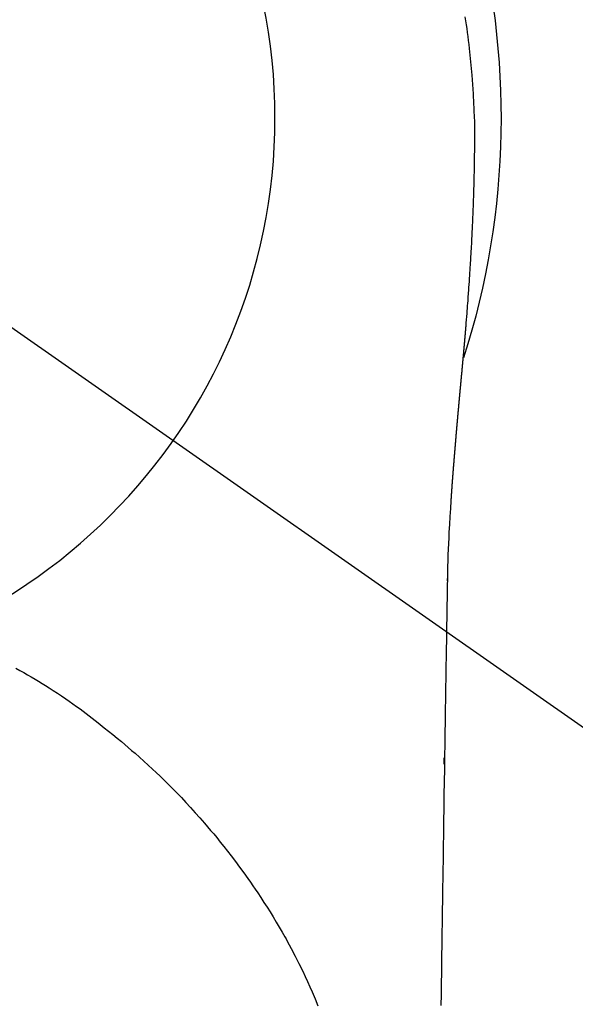
# Model space of a CAD drawing. Extents: x 83844 to 110317, y -25 to 8845.
# Drawn here: x 99621 to 99639, y 6911 to 6943 of the extents above; entities that cross this region are included whole.
import ezdxf

# ---------------------------------------------------------------- set-up
doc = ezdxf.new("R2010")
doc.units = 0
doc.header["$LTSCALE"] = 50
doc.header["$MEASUREMENT"] = 0
doc.linetypes.add('CENTER2', pattern=[1.125, 0.75, -0.125, 0.125, -0.125])
doc.layers.get('0').update_dxf_attribs({"linetype": 'CONTINUOUS'})
doc.layers.get('DEFPOINTS').update_dxf_attribs({"color": 146, "linetype": 'CONTINUOUS'})
doc.layers.add('150-機器', color=8, linetype='CONTINUOUS')
doc.layers.add('160-文字', color=254, linetype='CONTINUOUS')
doc.styles.add('KH001', font='txt')
doc.dimstyles.new('KH1xx030', dxfattribs={"dimscale": 30, "dimtxt": 2, "dimasz": 0.6, "dimexe": 0.3, "dimexo": 1.2, "dimgap": 0.5, "dimtad": 3, "dimdec": 1, "dimdsep": 46, "dimlunit": 6, "dimtxsty": 'KH001', "dimblk": 'DOT', "dimcen": 1, "dimdle": 1, "dimclrd": 256, "dimclre": 256, "dimclrt": 256, "dimadec": 0, "dimazin": 0, "dimtfac": 1, "dimtdec": 1, "dimtix": 1, "dimtmove": 2, "dimatfit": 3, "dimldrblk": 'CLOSEDBLANK', "dimfxl": 1, "dimtolj": 1, "dimtzin": 0, "dimlwd": -1, "dimlwe": -1, "dimarcsym": 0})

# ---------------------------------------------------------------- blocks, each defined once
blk = doc.blocks.new('F402_H')
at = {"layer": '150-機器', "color": 13, "linetype": 'CENTER2'}
blk.add_line((0, 0), (-244.018, -170.863), dxfattribs=at)
at = {"layer": '150-機器', "color": 13, "linetype": 'Continuous'}
for points in [[(-24.744, 3.324), (-24.764, 3.194), (-24.783, 3.065), (-24.802, 2.935), (-24.82, 2.805), (-24.837, 2.674), (-24.853, 2.544), (-24.869, 2.413), (-24.884, 2.283), (-24.897, 2.174), (-24.909, 2.065), (-24.92, 1.956), (-24.931, 1.847), (-24.942, 1.737), (-24.952, 1.628), (-24.961, 1.519), (-24.97, 1.409), (-24.982, 1.256), (-24.993, 1.103), (-25.004, 0.949), (-25.013, 0.796), (-25.017, 0.73), (-25.02, 0.664), (-25.024, 0.598), (-25.027, 0.533), (-25.031, 0.445), (-25.034, 0.357), (-25.037, 0.269), (-25.041, 0.18), (-25.046, 0.092), (-25.051, 0.003), (-25.055, -0.085), (-25.058, -0.174), (-25.059, -0.242), (-25.059, -0.311), (-25.058, -0.38), (-25.058, -0.449), (-25.057, -0.557), (-25.057, -0.664), (-25.056, -0.772), (-25.056, -0.88), (-25.055, -0.958), (-25.055, -1.036), (-25.054, -1.114), (-25.053, -1.192), (-25.052, -1.246), (-25.051, -1.3), (-25.051, -1.353), (-25.05, -1.407), (-25.048, -1.491), (-25.047, -1.575), (-25.045, -1.659), (-25.044, -1.743), (-25.043, -1.81), (-25.042, -1.876), (-25.04, -1.942), (-25.039, -2.009), (-25.037, -2.087), (-25.035, -2.165), (-25.032, -2.243), (-25.03, -2.321), (-25.028, -2.391), (-25.026, -2.46), (-25.024, -2.53), (-25.022, -2.6), (-25.019, -2.681), (-25.016, -2.762), (-25.013, -2.842), (-25.01, -2.923), (-25.008, -2.989), (-25.005, -3.054), (-25.003, -3.119), (-25, -3.185), (-24.997, -3.25), (-24.995, -3.316), (-24.992, -3.381), (-24.989, -3.447), (-24.986, -3.519), (-24.982, -3.591), (-24.979, -3.663), (-24.975, -3.735), (-24.972, -3.79), (-24.97, -3.844), (-24.967, -3.899), (-24.964, -3.954), (-24.96, -4.046), (-24.955, -4.138), (-24.95, -4.23), (-24.945, -4.323), (-24.942, -4.378), (-24.939, -4.434), (-24.935, -4.489), (-24.932, -4.545), (-24.928, -4.618), (-24.924, -4.69), (-24.92, -4.763), (-24.915, -4.835), (-24.91, -4.922), (-24.905, -5.009), (-24.899, -5.096), (-24.893, -5.183), (-24.887, -5.282), (-24.88, -5.381), (-24.873, -5.48), (-24.866, -5.579), (-24.862, -5.634), (-24.858, -5.689), (-24.854, -5.745), (-24.85, -5.8), (-24.845, -5.874), (-24.84, -5.948), (-24.835, -6.022), (-24.829, -6.096), (-24.823, -6.181), (-24.817, -6.265), (-24.81, -6.35), (-24.804, -6.435), (-24.795, -6.536), (-24.787, -6.638), (-24.779, -6.739), (-24.771, -6.841)], [(-24.771, -6.841), (-24.771, -6.848), (-24.77, -6.855), (-24.769, -6.862), (-24.769, -6.869), (-24.768, -6.876), (-24.768, -6.883), (-24.767, -6.89), (-24.767, -6.897), (-24.766, -6.904), (-24.765, -6.911), (-24.765, -6.918), (-24.764, -6.925), (-24.764, -6.932), (-24.763, -6.938), (-24.763, -6.945), (-24.762, -6.952), (-24.761, -6.959), (-24.761, -6.966), (-24.76, -6.973), (-24.76, -6.98), (-24.759, -6.986), (-24.758, -6.994), (-24.758, -7.001), (-24.757, -7.008), (-24.757, -7.015), (-24.756, -7.022), (-24.756, -7.029), (-24.755, -7.036), (-24.754, -7.043), (-24.754, -7.05), (-24.753, -7.057), (-24.753, -7.064), (-24.752, -7.071), (-24.751, -7.078), (-24.751, -7.085), (-24.75, -7.092), (-24.75, -7.099), (-24.749, -7.106), (-24.748, -7.113), (-24.748, -7.121), (-24.747, -7.128), (-24.747, -7.135), (-24.746, -7.142), (-24.745, -7.149), (-24.745, -7.156), (-24.744, -7.163), (-24.743, -7.17), (-24.743, -7.177), (-24.742, -7.185), (-24.742, -7.192), (-24.741, -7.199), (-24.74, -7.206), (-24.74, -7.213), (-24.739, -7.22), (-24.739, -7.227), (-24.738, -7.234), (-24.737, -7.242), (-24.737, -7.249), (-24.736, -7.256), (-24.735, -7.263), (-24.735, -7.27), (-24.734, -7.277), (-24.734, -7.285), (-24.733, -7.292), (-24.732, -7.299), (-24.732, -7.306), (-24.731, -7.313), (-24.73, -7.321), (-24.73, -7.328), (-24.729, -7.335), (-24.729, -7.342), (-24.728, -7.349), (-24.727, -7.357), (-24.727, -7.363), (-24.726, -7.37), (-24.725, -7.377), (-24.725, -7.384), (-24.724, -7.392), (-24.724, -7.399), (-24.723, -7.406), (-24.722, -7.413), (-24.722, -7.421), (-24.721, -7.428), (-24.72, -7.435), (-24.72, -7.442), (-24.719, -7.45), (-24.718, -7.457), (-24.718, -7.464), (-24.717, -7.471), (-24.717, -7.479), (-24.716, -7.486), (-24.715, -7.493), (-24.715, -7.5), (-24.714, -7.508), (-24.713, -7.515), (-24.713, -7.522), (-24.712, -7.53), (-24.711, -7.537), (-24.711, -7.544), (-24.71, -7.552), (-24.709, -7.559), (-24.709, -7.566), (-24.708, -7.574), (-24.707, -7.581), (-24.707, -7.588), (-24.706, -7.595), (-24.706, -7.603), (-24.705, -7.61), (-24.704, -7.617), (-24.704, -7.625), (-24.703, -7.632), (-24.702, -7.64), (-24.702, -7.647), (-24.701, -7.654), (-24.7, -7.662), (-24.7, -7.669), (-24.699, -7.676), (-24.698, -7.684), (-24.698, -7.691), (-24.697, -7.698), (-24.696, -7.706), (-24.696, -7.713), (-24.695, -7.721), (-24.694, -7.728), (-24.694, -7.734), (-24.693, -7.742), (-24.692, -7.749), (-24.692, -7.757), (-24.691, -7.764), (-24.69, -7.771), (-24.69, -7.779), (-24.689, -7.786), (-24.688, -7.794), (-24.688, -7.801), (-24.687, -7.809), (-24.686, -7.816), (-24.686, -7.824), (-24.685, -7.831), (-24.684, -7.838), (-24.684, -7.846), (-24.683, -7.853), (-24.682, -7.861), (-24.682, -7.868), (-24.681, -7.876), (-24.68, -7.883), (-24.68, -7.891), (-24.679, -7.898), (-24.678, -7.906), (-24.678, -7.913), (-24.677, -7.921), (-24.676, -7.928), (-24.675, -7.936), (-24.675, -7.943), (-24.674, -7.951), (-24.673, -7.958), (-24.673, -7.966), (-24.672, -7.973), (-24.671, -7.981), (-24.671, -7.988), (-24.67, -7.996), (-24.669, -8.003), (-24.669, -8.011), (-24.668, -8.018), (-24.667, -8.026), (-24.667, -8.033), (-24.666, -8.041), (-24.665, -8.048), (-24.665, -8.056), (-24.664, -8.064), (-24.663, -8.071), (-24.662, -8.079), (-24.662, -8.086), (-24.661, -8.094), (-24.66, -8.101), (-24.66, -8.109), (-24.659, -8.116), (-24.658, -8.123), (-24.658, -8.131), (-24.657, -8.138), (-24.656, -8.146), (-24.656, -8.154), (-24.655, -8.161), (-24.654, -8.169), (-24.653, -8.176), (-24.653, -8.184), (-24.652, -8.192), (-24.651, -8.199), (-24.651, -8.207), (-24.65, -8.215), (-24.649, -8.222), (-24.649, -8.23), (-24.648, -8.237), (-24.647, -8.245), (-24.646, -8.253), (-24.646, -8.26), (-24.645, -8.268), (-24.644, -8.276), (-24.644, -8.283), (-24.643, -8.291), (-24.642, -8.299), (-24.641, -8.306), (-24.641, -8.314), (-24.64, -8.322), (-24.639, -8.329), (-24.639, -8.337), (-24.638, -8.345), (-24.637, -8.352), (-24.637, -8.36), (-24.636, -8.368), (-24.635, -8.376), (-24.634, -8.383), (-24.634, -8.391), (-24.633, -8.399), (-24.632, -8.406), (-24.632, -8.414), (-24.631, -8.422), (-24.63, -8.43), (-24.629, -8.437), (-24.629, -8.445), (-24.628, -8.453), (-24.627, -8.461), (-24.627, -8.468), (-24.626, -8.476), (-24.625, -8.484), (-24.624, -8.491), (-24.624, -8.498), (-24.623, -8.506), (-24.622, -8.514), (-24.622, -8.522), (-24.621, -8.529), (-24.62, -8.537), (-24.619, -8.545), (-24.619, -8.553), (-24.618, -8.561), (-24.617, -8.568), (-24.617, -8.576), (-24.616, -8.584), (-24.615, -8.592), (-24.614, -8.6), (-24.614, -8.607), (-24.613, -8.615), (-24.612, -8.623), (-24.611, -8.631), (-24.611, -8.639), (-24.61, -8.647), (-24.609, -8.654), (-24.609, -8.662), (-24.608, -8.67), (-24.607, -8.678), (-24.606, -8.686), (-24.606, -8.694), (-24.605, -8.701), (-24.604, -8.709), (-24.604, -8.717), (-24.603, -8.725), (-24.602, -8.733), (-24.601, -8.741), (-24.601, -8.749), (-24.6, -8.757), (-24.599, -8.764), (-24.598, -8.772), (-24.598, -8.78), (-24.597, -8.788), (-24.596, -8.796), (-24.596, -8.804), (-24.595, -8.812), (-24.594, -8.82), (-24.593, -8.828), (-24.593, -8.836), (-24.592, -8.844), (-24.591, -8.851), (-24.59, -8.859), (-24.59, -8.866), (-24.589, -8.874), (-24.588, -8.882), (-24.587, -8.89), (-24.587, -8.898), (-24.586, -8.906), (-24.585, -8.914), (-24.585, -8.922), (-24.584, -8.93), (-24.583, -8.938), (-24.582, -8.946), (-24.582, -8.954), (-24.581, -8.962), (-24.58, -8.97), (-24.579, -8.978), (-24.579, -8.986), (-24.578, -8.994), (-24.577, -9.002), (-24.576, -9.01), (-24.576, -9.018), (-24.575, -9.026), (-24.574, -9.034), (-24.574, -9.042), (-24.573, -9.05), (-24.572, -9.058), (-24.571, -9.066), (-24.571, -9.074), (-24.57, -9.082), (-24.569, -9.09), (-24.568, -9.098), (-24.568, -9.106), (-24.567, -9.114), (-24.566, -9.122), (-24.565, -9.13), (-24.565, -9.138), (-24.564, -9.146), (-24.563, -9.154), (-24.562, -9.162), (-24.562, -9.17), (-24.561, -9.178), (-24.56, -9.186), (-24.559, -9.195), (-24.559, -9.203), (-24.558, -9.211), (-24.557, -9.219), (-24.557, -9.227), (-24.556, -9.235), (-24.555, -9.242), (-24.554, -9.25), (-24.554, -9.258), (-24.553, -9.266), (-24.552, -9.275), (-24.551, -9.283), (-24.551, -9.291), (-24.55, -9.299), (-24.549, -9.307), (-24.548, -9.315), (-24.548, -9.323), (-24.547, -9.331), (-24.546, -9.34), (-24.545, -9.348), (-24.545, -9.356), (-24.544, -9.364), (-24.543, -9.372), (-24.542, -9.38), (-24.542, -9.388), (-24.541, -9.397), (-24.54, -9.405), (-24.539, -9.413), (-24.539, -9.421), (-24.538, -9.429), (-24.537, -9.438), (-24.536, -9.446), (-24.536, -9.454), (-24.535, -9.462), (-24.534, -9.47), (-24.533, -9.479), (-24.533, -9.487), (-24.532, -9.495), (-24.531, -9.503), (-24.53, -9.511), (-24.53, -9.52), (-24.529, -9.528), (-24.528, -9.536), (-24.528, -9.544), (-24.527, -9.552), (-24.526, -9.561), (-24.525, -9.569), (-24.525, -9.577), (-24.524, -9.585), (-24.523, -9.594), (-24.522, -9.602), (-24.522, -9.61), (-24.521, -9.618), (-24.52, -9.626), (-24.519, -9.634), (-24.519, -9.642), (-24.518, -9.651), (-24.517, -9.659), (-24.516, -9.667), (-24.516, -9.675), (-24.515, -9.684), (-24.514, -9.692), (-24.513, -9.7), (-24.513, -9.709), (-24.512, -9.717), (-24.511, -9.725), (-24.51, -9.733), (-24.51, -9.742), (-24.509, -9.75), (-24.508, -9.758), (-24.507, -9.767), (-24.507, -9.775), (-24.506, -9.783), (-24.505, -9.792), (-24.504, -9.8), (-24.504, -9.808), (-24.503, -9.817), (-24.502, -9.825), (-24.501, -9.833), (-24.501, -9.842), (-24.5, -9.85), (-24.499, -9.859), (-24.498, -9.867), (-24.498, -9.875), (-24.497, -9.884), (-24.496, -9.892), (-24.495, -9.9), (-24.495, -9.909), (-24.494, -9.917), (-24.493, -9.926), (-24.492, -9.934), (-24.492, -9.942), (-24.491, -9.951), (-24.49, -9.959), (-24.489, -9.968), (-24.489, -9.976), (-24.488, -9.984), (-24.487, -9.993), (-24.486, -10), (-24.486, -10.009), (-24.485, -10.017), (-24.484, -10.026), (-24.483, -10.034), (-24.483, -10.042), (-24.482, -10.051), (-24.481, -10.059), (-24.48, -10.068), (-24.48, -10.076), (-24.479, -10.085), (-24.478, -10.093), (-24.477, -10.102), (-24.477, -10.11), (-24.476, -10.119), (-24.475, -10.127), (-24.474, -10.135), (-24.474, -10.144), (-24.473, -10.152), (-24.472, -10.161), (-24.471, -10.169), (-24.471, -10.178), (-24.47, -10.186), (-24.469, -10.195), (-24.468, -10.203), (-24.468, -10.212), (-24.467, -10.22), (-24.466, -10.229), (-24.466, -10.237), (-24.465, -10.246), (-24.464, -10.255), (-24.463, -10.263), (-24.463, -10.272), (-24.462, -10.28), (-24.461, -10.289), (-24.46, -10.297), (-24.46, -10.306), (-24.459, -10.314), (-24.458, -10.323), (-24.457, -10.331), (-24.457, -10.34), (-24.456, -10.349), (-24.455, -10.357), (-24.454, -10.366), (-24.454, -10.373), (-24.453, -10.382), (-24.452, -10.39), (-24.451, -10.399), (-24.451, -10.408), (-24.45, -10.416), (-24.449, -10.425), (-24.448, -10.433), (-24.448, -10.442), (-24.447, -10.451), (-24.446, -10.459), (-24.446, -10.468), (-24.446, -10.476), (-24.445, -10.485), (-24.444, -10.494), (-24.443, -10.502), (-24.443, -10.511), (-24.442, -10.52), (-24.441, -10.528), (-24.441, -10.537), (-24.44, -10.546), (-24.439, -10.554), (-24.438, -10.563), (-24.438, -10.571), (-24.437, -10.58), (-24.436, -10.589), (-24.435, -10.597), (-24.435, -10.606), (-24.434, -10.615), (-24.433, -10.623), (-24.432, -10.632), (-24.432, -10.641), (-24.431, -10.65), (-24.43, -10.658), (-24.429, -10.667), (-24.429, -10.676), (-24.428, -10.684), (-24.427, -10.693), (-24.427, -10.702), (-24.426, -10.71), (-24.425, -10.719), (-24.424, -10.728), (-24.424, -10.737), (-24.423, -10.745), (-24.422, -10.753), (-24.421, -10.762), (-24.421, -10.77), (-24.42, -10.779), (-24.419, -10.788), (-24.418, -10.797), (-24.418, -10.805), (-24.417, -10.814), (-24.416, -10.823), (-24.415, -10.832), (-24.415, -10.84), (-24.414, -10.849), (-24.413, -10.858), (-24.413, -10.867), (-24.412, -10.876), (-24.411, -10.884), (-24.41, -10.893), (-24.41, -10.902), (-24.409, -10.911), (-24.408, -10.919), (-24.407, -10.928), (-24.407, -10.937), (-24.406, -10.946), (-24.405, -10.955), (-24.405, -10.964), (-24.404, -10.972), (-24.403, -10.981), (-24.402, -10.99), (-24.402, -10.999), (-24.401, -11.008), (-24.4, -11.016), (-24.399, -11.025), (-24.399, -11.034), (-24.398, -11.043), (-24.397, -11.052), (-24.397, -11.061), (-24.396, -11.069), (-24.395, -11.078), (-24.394, -11.087), (-24.394, -11.096), (-24.393, -11.105), (-24.392, -11.114), (-24.392, -11.123), (-24.391, -11.131), (-24.39, -11.139), (-24.389, -11.148), (-24.389, -11.157), (-24.388, -11.166), (-24.387, -11.175), (-24.386, -11.184), (-24.386, -11.193), (-24.385, -11.202), (-24.384, -11.211), (-24.384, -11.219), (-24.383, -11.228), (-24.382, -11.237), (-24.381, -11.246), (-24.381, -11.255), (-24.38, -11.264), (-24.379, -11.273), (-24.379, -11.282), (-24.378, -11.291), (-24.377, -11.3), (-24.376, -11.309), (-24.376, -11.318), (-24.375, -11.327), (-24.374, -11.336), (-24.374, -11.345), (-24.373, -11.354), (-24.372, -11.363), (-24.371, -11.371), (-24.371, -11.38), (-24.37, -11.389), (-24.369, -11.398), (-24.369, -11.407), (-24.368, -11.416), (-24.367, -11.425), (-24.366, -11.434), (-24.366, -11.443), (-24.365, -11.452), (-24.364, -11.461), (-24.364, -11.47), (-24.363, -11.479), (-24.362, -11.488), (-24.362, -11.497), (-24.361, -11.505), (-24.36, -11.514), (-24.359, -11.523), (-24.359, -11.532), (-24.358, -11.542), (-24.357, -11.551), (-24.357, -11.56), (-24.356, -11.569), (-24.355, -11.578), (-24.355, -11.587), (-24.354, -11.596), (-24.353, -11.605), (-24.352, -11.614), (-24.352, -11.623), (-24.351, -11.632), (-24.35, -11.641), (-24.35, -11.65), (-24.349, -11.659), (-24.348, -11.668), (-24.348, -11.677), (-24.347, -11.686), (-24.346, -11.696), (-24.345, -11.705), (-24.345, -11.714), (-24.344, -11.723), (-24.343, -11.732), (-24.343, -11.741), (-24.342, -11.75), (-24.341, -11.759), (-24.341, -11.768), (-24.34, -11.777), (-24.339, -11.787), (-24.339, -11.796), (-24.338, -11.805), (-24.337, -11.814), (-24.336, -11.823), (-24.336, -11.832), (-24.335, -11.841), (-24.334, -11.851), (-24.334, -11.86), (-24.333, -11.869), (-24.332, -11.878), (-24.332, -11.886), (-24.331, -11.895), (-24.33, -11.904), (-24.33, -11.914), (-24.329, -11.923), (-24.328, -11.932), (-24.328, -11.941), (-24.327, -11.95), (-24.326, -11.96), (-24.326, -11.969), (-24.325, -11.978), (-24.324, -11.987), (-24.323, -11.996), (-24.323, -12.006), (-24.322, -12.015), (-24.321, -12.024), (-24.321, -12.033), (-24.32, -12.042), (-24.319, -12.052), (-24.319, -12.061), (-24.318, -12.07), (-24.317, -12.079), (-24.317, -12.089), (-24.316, -12.098), (-24.315, -12.107), (-24.315, -12.116), (-24.314, -12.126), (-24.313, -12.135), (-24.313, -12.144), (-24.312, -12.153), (-24.311, -12.163), (-24.311, -12.172), (-24.31, -12.181), (-24.309, -12.191), (-24.309, -12.2), (-24.308, -12.209), (-24.307, -12.218), (-24.307, -12.228), (-24.306, -12.237), (-24.305, -12.246), (-24.305, -12.256), (-24.304, -12.264), (-24.304, -12.273), (-24.303, -12.283), (-24.302, -12.292), (-24.302, -12.301), (-24.301, -12.311), (-24.3, -12.32), (-24.3, -12.329), (-24.299, -12.339), (-24.298, -12.348), (-24.298, -12.357), (-24.297, -12.367), (-24.296, -12.376), (-24.296, -12.385), (-24.295, -12.395), (-24.294, -12.404), (-24.294, -12.413), (-24.293, -12.423), (-24.292, -12.432), (-24.292, -12.441), (-24.291, -12.451), (-24.29, -12.46), (-24.29, -12.47), (-24.289, -12.479), (-24.289, -12.488), (-24.288, -12.498), (-24.287, -12.507), (-24.287, -12.516), (-24.286, -12.526), (-24.285, -12.535), (-24.285, -12.544), (-24.284, -12.554), (-24.283, -12.563), (-24.283, -12.573), (-24.282, -12.582), (-24.281, -12.591)], [(-24.281, -12.591), (-24.265, -12.851), (-24.248, -13.111), (-24.233, -13.371), (-24.219, -13.631), (-24.21, -13.816), (-24.202, -14.002), (-24.194, -14.187), (-24.187, -14.373), (-24.181, -14.566), (-24.175, -14.759), (-24.171, -14.953), (-24.167, -15.146), (-24.166, -15.233), (-24.165, -15.321), (-24.163, -15.408), (-24.162, -15.496), (-24.16, -15.616), (-24.158, -15.735), (-24.156, -15.855), (-24.154, -15.975), (-24.152, -16.108), (-24.15, -16.241), (-24.148, -16.374), (-24.145, -16.507), (-24.143, -16.627), (-24.141, -16.746), (-24.139, -16.866), (-24.137, -16.985), (-24.135, -17.122), (-24.133, -17.258), (-24.131, -17.395), (-24.128, -17.532), (-24.125, -17.765), (-24.121, -17.999), (-24.117, -18.233), (-24.113, -18.467), (-24.11, -18.7), (-24.106, -18.934), (-24.102, -19.167), (-24.098, -19.401), (-24.094, -19.658), (-24.09, -19.915), (-24.086, -20.172), (-24.082, -20.43), (-24.079, -20.675), (-24.075, -20.921), (-24.071, -21.167), (-24.068, -21.412), (-24.061, -21.842), (-24.054, -22.272), (-24.047, -22.703), (-24.041, -23.133), (-24.035, -23.547), (-24.029, -23.961), (-24.024, -24.375), (-24.019, -24.789), (-24.008, -25.53), (-23.998, -26.27), (-23.986, -27.01), (-23.975, -27.75), (-23.969, -28.111), (-23.963, -28.472), (-23.958, -28.834), (-23.952, -29.195)], [(-24.166, -15.223), (-24.166, -15.222), (-24.166, -15.221), (-24.166, -15.22), (-24.166, -15.219), (-24.166, -15.218), (-24.166, -15.217), (-24.166, -15.216), (-24.166, -15.215), (-24.166, -15.214), (-24.166, -15.213), (-24.166, -15.212), (-24.166, -15.211), (-24.166, -15.21), (-24.166, -15.209), (-24.166, -15.208), (-24.166, -15.207), (-24.166, -15.206), (-24.166, -15.205), (-24.166, -15.204), (-24.166, -15.203), (-24.166, -15.202), (-24.166, -15.201), (-24.166, -15.2), (-24.166, -15.199), (-24.166, -15.198), (-24.166, -15.197), (-24.166, -15.196), (-24.166, -15.195), (-24.166, -15.194), (-24.166, -15.193), (-24.166, -15.192), (-24.166, -15.191), (-24.166, -15.19), (-24.166, -15.189), (-24.166, -15.188), (-24.166, -15.187), (-24.167, -15.186), (-24.167, -15.185), (-24.167, -15.184), (-24.167, -15.183), (-24.167, -15.182), (-24.167, -15.181), (-24.167, -15.18), (-24.167, -15.179), (-24.167, -15.178), (-24.167, -15.177), (-24.167, -15.176), (-24.167, -15.175), (-24.167, -15.174), (-24.167, -15.173), (-24.167, -15.172), (-24.167, -15.171), (-24.167, -15.17), (-24.167, -15.169), (-24.167, -15.168), (-24.167, -15.167), (-24.167, -15.166), (-24.167, -15.165), (-24.167, -15.164), (-24.167, -15.163), (-24.167, -15.162), (-24.167, -15.161), (-24.167, -15.16), (-24.167, -15.159), (-24.167, -15.158), (-24.167, -15.157), (-24.167, -15.156), (-24.167, -15.155), (-24.167, -15.154), (-24.167, -15.153), (-24.167, -15.152), (-24.167, -15.151), (-24.167, -15.15), (-24.167, -15.149), (-24.167, -15.148), (-24.167, -15.147), (-24.167, -15.146)], [(-9.983, -18.102), (-10.115, -18.174), (-10.24, -18.244), (-10.365, -18.315), (-10.489, -18.387), (-10.613, -18.46), (-10.729, -18.53), (-10.844, -18.6), (-10.958, -18.672), (-11.072, -18.744), (-11.21, -18.833), (-11.347, -18.924), (-11.483, -19.015), (-11.619, -19.107), (-11.738, -19.19), (-11.856, -19.273), (-11.974, -19.357), (-12.091, -19.442), (-12.293, -19.593), (-12.493, -19.746), (-12.692, -19.901), (-12.889, -20.058), (-13.031, -20.172), (-13.172, -20.286), (-13.312, -20.401), (-13.452, -20.518), (-13.564, -20.612), (-13.676, -20.708), (-13.788, -20.804), (-13.898, -20.901), (-14.043, -21.028), (-14.186, -21.157), (-14.329, -21.287), (-14.47, -21.418), (-14.596, -21.537), (-14.721, -21.656), (-14.845, -21.776), (-14.968, -21.897), (-15.12, -22.05), (-15.272, -22.204), (-15.422, -22.359), (-15.57, -22.516), (-15.726, -22.685), (-15.88, -22.854), (-16.033, -23.026), (-16.183, -23.198), (-16.285, -23.316), (-16.385, -23.435), (-16.485, -23.554), (-16.583, -23.674), (-16.703, -23.822), (-16.822, -23.971), (-16.94, -24.121), (-17.056, -24.272), (-17.197, -24.457), (-17.335, -24.644), (-17.472, -24.831), (-17.608, -25.021), (-17.69, -25.138), (-17.772, -25.256), (-17.853, -25.374), (-17.934, -25.493), (-18.037, -25.648), (-18.138, -25.803), (-18.238, -25.959), (-18.337, -26.116), (-18.439, -26.282), (-18.54, -26.45), (-18.64, -26.619), (-18.738, -26.788), (-18.779, -26.861), (-18.821, -26.934), (-18.862, -27.008), (-18.902, -27.081), (-19.034, -27.325), (-19.163, -27.571), (-19.288, -27.818), (-19.41, -28.068), (-19.49, -28.237), (-19.569, -28.407), (-19.647, -28.578), (-19.722, -28.75), (-19.818, -28.975), (-19.911, -29.202)], [(-24.065, -21.26), (-24.065, -21.258), (-24.065, -21.257), (-24.065, -21.255), (-24.065, -21.254), (-24.065, -21.252), (-24.065, -21.25), (-24.065, -21.249), (-24.065, -21.247), (-24.065, -21.245), (-24.065, -21.244), (-24.065, -21.242), (-24.065, -21.24), (-24.065, -21.239), (-24.065, -21.237), (-24.065, -21.235), (-24.065, -21.234), (-24.065, -21.232), (-24.065, -21.23), (-24.065, -21.229), (-24.065, -21.227), (-24.065, -21.225), (-24.065, -21.224), (-24.065, -21.222), (-24.065, -21.22), (-24.065, -21.219), (-24.065, -21.217), (-24.065, -21.216), (-24.065, -21.214), (-24.065, -21.212), (-24.066, -21.211), (-24.066, -21.209), (-24.066, -21.207), (-24.066, -21.206), (-24.066, -21.204), (-24.066, -21.202), (-24.066, -21.201), (-24.066, -21.199), (-24.066, -21.197), (-24.066, -21.196), (-24.066, -21.194), (-24.066, -21.192), (-24.066, -21.191), (-24.066, -21.189), (-24.066, -21.187), (-24.066, -21.186), (-24.066, -21.184), (-24.066, -21.183), (-24.066, -21.181), (-24.066, -21.179), (-24.066, -21.178), (-24.066, -21.176), (-24.066, -21.174), (-24.066, -21.173), (-24.066, -21.171), (-24.066, -21.169), (-24.066, -21.168), (-24.066, -21.166), (-24.066, -21.164), (-24.066, -21.163), (-24.066, -21.161), (-24.066, -21.159), (-24.066, -21.158), (-24.066, -21.156), (-24.066, -21.154), (-24.066, -21.153), (-24.066, -21.151), (-24.066, -21.149), (-24.066, -21.148), (-24.066, -21.146), (-24.066, -21.145), (-24.066, -21.143), (-24.066, -21.141), (-24.066, -21.14), (-24.066, -21.138), (-24.066, -21.136), (-24.066, -21.135), (-24.066, -21.133), (-24.066, -21.131), (-24.066, -21.13), (-24.067, -21.128), (-24.067, -21.126), (-24.067, -21.125), (-24.067, -21.123), (-24.067, -21.121), (-24.067, -21.12), (-24.067, -21.118), (-24.067, -21.116), (-24.067, -21.115), (-24.067, -21.113), (-24.067, -21.112), (-24.067, -21.11), (-24.067, -21.108), (-24.067, -21.107), (-24.067, -21.105), (-24.067, -21.103), (-24.067, -21.102), (-24.067, -21.1), (-24.067, -21.098), (-24.067, -21.097), (-24.067, -21.095), (-24.067, -21.093), (-24.067, -21.092), (-24.067, -21.09), (-24.067, -21.088), (-24.067, -21.087), (-24.067, -21.085), (-24.067, -21.083), (-24.067, -21.082), (-24.067, -21.08), (-24.067, -21.079), (-24.067, -21.077), (-24.067, -21.075), (-24.067, -21.074), (-24.067, -21.072), (-24.067, -21.07), (-24.067, -21.069), (-24.067, -21.067), (-24.067, -21.065), (-24.067, -21.064), (-24.067, -21.062), (-24.067, -21.06), (-24.067, -21.059), (-24.067, -21.057), (-24.067, -21.055), (-24.067, -21.054), (-24.067, -21.052), (-24.067, -21.05)]]:
    blk.add_lwpolyline(points, dxfattribs=at)
blk.add_arc((0, 0), 25.931, 0, 197.7244, dxfattribs=at)
at = {"layer": 'DEFPOINTS'}
blk.add_circle((0, 0), 18.5, dxfattribs=at)
blk = doc.blocks.new('_ClosedBlank')
at = {"color": 0, "linetype": 'ByBlock', "lineweight": -2}
for p, q in [((-1, 0.1667), (0, 0)), ((-1, 0.1667), (-1, -0.1667)), ((0, 0), (-1, -0.1667))]:
    blk.add_line(p, q, dxfattribs=at)
blk = doc.blocks.new('_Dot')
at = {"color": 0, "linetype": 'ByBlock', "lineweight": -2}
blk.add_line((-0.5, 0), (-1, 0), dxfattribs=at)
at = {"color": 0, "linetype": 'ByBlock', "const_width": 0.5}
blk.add_lwpolyline([(-0.25, 0, 1), (0.25, 0, 1)], format="xyb", close=True, dxfattribs=at)

msp = doc.modelspace()

# ---------------------------------------------------------------- block references
at = {"layer": '150-機器', "xscale": -1}
msp.add_blockref('F402_H', (99610.923, 6940.134), dxfattribs=at)

# ---------------------------------------------------------------- leaders
at = {"layer": '160-文字'}
msp.add_leader([(99730.93, 6939.942), (99036.373, 5687.344)], dimstyle='KH1xx030', override={"dimgap": 0.5, "dimtad": 1}, dxfattribs=at)

doc.saveas('drawing.dxf')
